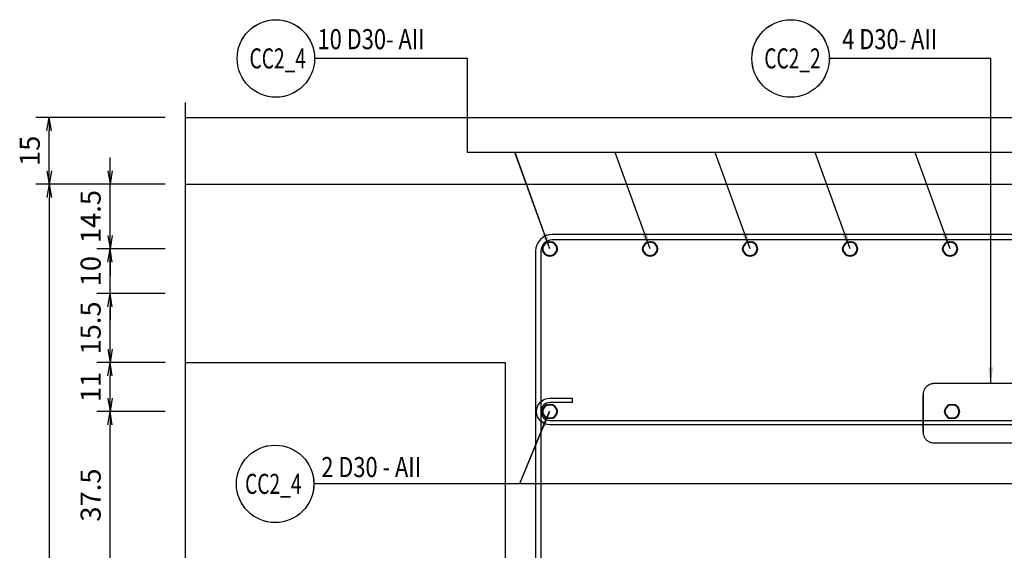
# Model space of a CAD drawing. Extents: x 508556 to 652408, y 287480 to 372318.
# Drawn here: x 641549 to 643761, y 308421 to 309612 of the extents above; entities that cross this region are included whole.
import ezdxf
from ezdxf.enums import TextEntityAlignment as Align

# ---------------------------------------------------------------- set-up
doc = ezdxf.new("R2010")
doc.units = 0
doc.header["$LTSCALE"] = 2
doc.header["$MEASUREMENT"] = 0
doc.header["$PDMODE"] = 3
doc.header["$PDSIZE"] = 10
doc.linetypes.add('HIDDEN', pattern=[0.375, 0.25, -0.125])
doc.layers.get('0').update_dxf_attribs({"linetype": 'CONTINUOUS'})
doc.layers.get('DEFPOINTS').update_dxf_attribs({"linetype": 'CONTINUOUS'})
for name, color, linetype in [('Baothep', 1, 'CONTINUOUS'), ('kthuoc1', 8, 'CONTINUOUS'), ('TEXT-ENG', 4, 'CONTINUOUS'), ('Thepdai', 6, 'CONTINUOUS')]:
    doc.layers.add(name, color=color, linetype=linetype)
doc.layers.add('thep', color=2, linetype='CONTINUOUS', lineweight=40)
doc.styles.add('ROMANS', font='romans.shx', dxfattribs={"width": 0.8, "bigfont": 'bogounicode.shx'})
doc.styles.add('VNROMANS', font='vn_vni.shx', dxfattribs={"width": 0.8})
doc.dimstyles.new('Dim', dxfattribs={"dimscale": 0, "dimtxt": 1.7, "dimasz": 1, "dimexe": 1, "dimexo": 0, "dimgap": 0.7, "dimtad": 1, "dimzin": 12, "dimdsep": 46, "dimtxsty": 'ROMANS', "dimcen": 0.15, "dimdle": 0.1, "dimclrd": 256, "dimclre": 256, "dimclrt": 4, "dimaunit": 1, "dimazin": 3, "dimtfac": 1, "dimtix": 1, "dimtmove": 1, "dimatfit": 3, "dimfxl": 0, "dimtolj": 1, "dimtzin": 0, "dimlwd": -1, "dimarcsym": 0})

# ---------------------------------------------------------------- blocks, each defined once
blk = doc.blocks.new('_Open')
at = {"color": 0, "linetype": 'ByBlock', "lineweight": -2}
for p, q in [((-1, 0.167), (0, 0)), ((-1, -0.167), (0, 0)), ((0, 0), (-1, 0))]:
    blk.add_line(p, q, dxfattribs=at)
blk = doc.blocks.new('*D715')
at = {"layer": 'DEFPOINTS', "color": 0, "transparency": 16777216}
for p in [(322865.3, 174157.1), (323034.2, 174157.1), (323034.2, 173782.1)]:
    blk.add_point(p, dxfattribs=at)
at = {"layer": 'kthuoc1', "lineweight": -2, "transparency": 16777216}
for p, q in [((322989.2, 174157.1), (322835.3, 174157.1)), ((322989.2, 173782.1), (322835.3, 173782.1))]:
    blk.add_line(p, q, dxfattribs=at)
at = {"layer": 'kthuoc1', "transparency": 16777216}
blk.add_line((322865.3, 173812.1), (322865.3, 174127.1), dxfattribs=at)
at = {"layer": 'kthuoc1', "transparency": 16777216, "xscale": 30, "yscale": 30, "zscale": 30}
for p, rotation in [((322865.3, 174157.1), 90), ((322865.3, 173782.1), 270)]:
    blk.add_blockref('_Open', p, dxfattribs=dict(at, rotation=rotation))
at = {"layer": 'kthuoc1', "color": 7, "transparency": 16777216, "insert": (322821.8, 173969.6), "char_height": 45, "attachment_point": 5, "rotation": 90, "style": 'ROMANS'}
blk.add_mtext('\\A1;37.5', dxfattribs=at)
blk = doc.blocks.new('*D716')
at = {"layer": 'DEFPOINTS', "color": 0, "transparency": 16777216}
for p in [(322865.3, 174267.1), (323034.2, 174267.1), (323034.2, 174157.1)]:
    blk.add_point(p, dxfattribs=at)
at = {"layer": 'kthuoc1', "lineweight": -2, "transparency": 16777216}
for p, q in [((322989.2, 174267.1), (322835.3, 174267.1)), ((322989.2, 174157.1), (322835.3, 174157.1))]:
    blk.add_line(p, q, dxfattribs=at)
at = {"layer": 'kthuoc1', "transparency": 16777216}
blk.add_line((322865.3, 174187.1), (322865.3, 174237.1), dxfattribs=at)
at = {"layer": 'kthuoc1', "transparency": 16777216, "xscale": 30, "yscale": 30, "zscale": 30}
for p, rotation in [((322865.3, 174267.1), 90), ((322865.3, 174157.1), 270)]:
    blk.add_blockref('_Open', p, dxfattribs=dict(at, rotation=rotation))
at = {"layer": 'kthuoc1', "color": 7, "transparency": 16777216, "insert": (322821.8, 174212.1), "char_height": 45, "attachment_point": 5, "rotation": 90, "style": 'ROMANS'}
blk.add_mtext('\\A1;11', dxfattribs=at)
blk = doc.blocks.new('*D717')
at = {"layer": 'DEFPOINTS', "color": 0, "transparency": 16777216}
for p in [(322865.3, 174522.1), (323034.2, 174522.1), (323034.2, 174422.1)]:
    blk.add_point(p, dxfattribs=at)
at = {"layer": 'kthuoc1', "transparency": 16777216}
for p, q in [((322865.3, 174552.1), (322865.3, 174582.1)), ((322865.3, 174422.1), (322865.3, 174522.1)), ((322865.3, 174392.1), (322865.3, 174362.1))]:
    blk.add_line(p, q, dxfattribs=at)
at = {"layer": 'kthuoc1', "lineweight": -2, "transparency": 16777216}
for p, q in [((322989.2, 174522.1), (322835.3, 174522.1)), ((322989.2, 174422.1), (322835.3, 174422.1))]:
    blk.add_line(p, q, dxfattribs=at)
at = {"layer": 'kthuoc1', "transparency": 16777216, "xscale": 30, "yscale": 30, "zscale": 30}
for p, rotation in [((322865.3, 174522.1), 270), ((322865.3, 174422.1), 90)]:
    blk.add_blockref('_Open', p, dxfattribs=dict(at, rotation=rotation))
at = {"layer": 'kthuoc1', "color": 7, "transparency": 16777216, "insert": (322821.8, 174472.1), "char_height": 45, "attachment_point": 5, "rotation": 90, "style": 'ROMANS'}
blk.add_mtext('\\A1;10', dxfattribs=at)
blk = doc.blocks.new('*D718')
at = {"layer": 'DEFPOINTS', "color": 0, "transparency": 16777216}
for p in [(322865.3, 174667.1), (323034.2, 174667.1), (323034.2, 174522.1)]:
    blk.add_point(p, dxfattribs=at)
at = {"layer": 'kthuoc1', "transparency": 16777216}
for p, q in [((322865.3, 174697.1), (322865.3, 174727.1)), ((322865.3, 174522.1), (322865.3, 174667.1)), ((322865.3, 174492.1), (322865.3, 174462.1))]:
    blk.add_line(p, q, dxfattribs=at)
at = {"layer": 'kthuoc1', "lineweight": -2, "transparency": 16777216}
for p, q in [((322989.2, 174667.1), (322835.3, 174667.1)), ((322989.2, 174522.1), (322835.3, 174522.1))]:
    blk.add_line(p, q, dxfattribs=at)
at = {"layer": 'kthuoc1', "transparency": 16777216, "xscale": 30, "yscale": 30, "zscale": 30}
for p, rotation in [((322865.3, 174667.1), 270), ((322865.3, 174522.1), 90)]:
    blk.add_blockref('_Open', p, dxfattribs=dict(at, rotation=rotation))
at = {"layer": 'kthuoc1', "color": 7, "transparency": 16777216, "insert": (322821.8, 174594.6), "char_height": 45, "attachment_point": 5, "rotation": 90, "style": 'ROMANS'}
blk.add_mtext('\\A1;14.5', dxfattribs=at)
blk = doc.blocks.new('*D719')
at = {"layer": 'DEFPOINTS', "color": 0, "transparency": 16777216}
for p in [(322728.5, 174817.1), (323034.2, 174817.1), (323034.2, 174667.1)]:
    blk.add_point(p, dxfattribs=at)
at = {"layer": 'kthuoc1', "lineweight": -2, "transparency": 16777216}
for p, q in [((322989.2, 174817.1), (322698.5, 174817.1)), ((322989.2, 174667.1), (322698.5, 174667.1))]:
    blk.add_line(p, q, dxfattribs=at)
at = {"layer": 'kthuoc1', "transparency": 16777216}
blk.add_line((322728.5, 174697.1), (322728.5, 174787.1), dxfattribs=at)
at = {"layer": 'kthuoc1', "transparency": 16777216, "xscale": 30, "yscale": 30, "zscale": 30}
for p, rotation in [((322728.5, 174817.1), 90), ((322728.5, 174667.1), 270)]:
    blk.add_blockref('_Open', p, dxfattribs=dict(at, rotation=rotation))
at = {"layer": 'kthuoc1', "color": 7, "transparency": 16777216, "insert": (322685, 174742.1), "char_height": 45, "attachment_point": 5, "rotation": 90, "style": 'ROMANS'}
blk.add_mtext('\\A1;15', dxfattribs=at)
blk = doc.blocks.new('*D720')
at = {"layer": 'DEFPOINTS', "color": 0, "transparency": 16777216}
for p in [(322729.2, 174667.1), (323034.2, 174667.1), (323034.2, 172467.1)]:
    blk.add_point(p, dxfattribs=at)
at = {"layer": 'kthuoc1', "lineweight": -2, "transparency": 16777216}
for p, q in [((322989.2, 174667.1), (322699.2, 174667.1)), ((322989.2, 172467.1), (322699.2, 172467.1))]:
    blk.add_line(p, q, dxfattribs=at)
at = {"layer": 'kthuoc1', "transparency": 16777216}
blk.add_line((322729.2, 172497.1), (322729.2, 174637.1), dxfattribs=at)
at = {"layer": 'kthuoc1', "transparency": 16777216, "xscale": 30, "yscale": 30, "zscale": 30}
for p, rotation in [((322729.2, 174667.1), 90), ((322729.2, 172467.1), 270)]:
    blk.add_blockref('_Open', p, dxfattribs=dict(at, rotation=rotation))
at = {"layer": 'kthuoc1', "color": 7, "transparency": 16777216, "insert": (322685.7, 173567.1), "char_height": 45, "attachment_point": 5, "rotation": 90, "style": 'ROMANS'}
blk.add_mtext('\\A1;220', dxfattribs=at)
blk = doc.blocks.new('*D724')
at = {"layer": 'DEFPOINTS', "color": 0, "transparency": 16777216}
for p in [(322865.3, 174422.1), (323034.2, 174422.1), (323034.2, 174267.1)]:
    blk.add_point(p, dxfattribs=at)
at = {"layer": 'kthuoc1', "lineweight": -2, "transparency": 16777216}
for p, q in [((322989.2, 174422.1), (322835.3, 174422.1)), ((322989.2, 174267.1), (322835.3, 174267.1))]:
    blk.add_line(p, q, dxfattribs=at)
at = {"layer": 'kthuoc1', "transparency": 16777216}
blk.add_line((322865.3, 174297.1), (322865.3, 174392.1), dxfattribs=at)
at = {"layer": 'kthuoc1', "transparency": 16777216, "xscale": 30, "yscale": 30, "zscale": 30}
for p, rotation in [((322865.3, 174422.1), 90), ((322865.3, 174267.1), 270)]:
    blk.add_blockref('_Open', p, dxfattribs=dict(at, rotation=rotation))
at = {"layer": 'kthuoc1', "color": 7, "transparency": 16777216, "insert": (322821.8, 174344.6), "char_height": 45, "attachment_point": 5, "rotation": 90, "style": 'ROMANS'}
blk.add_mtext('\\A1;15.5', dxfattribs=at)
blk = doc.blocks.new('*D1159')
at = {"layer": 'DEFPOINTS', "color": 0, "transparency": 16777216}
for p in [(84055.1, -27873.4), (84224, -27873.4), (84224, -28248.4)]:
    blk.add_point(p, dxfattribs=at)
at = {"layer": 'kthuoc1', "lineweight": -2, "transparency": 16777216}
for p, q in [((84179, -27873.4), (84025.1, -27873.4)), ((84179, -28248.4), (84025.1, -28248.4))]:
    blk.add_line(p, q, dxfattribs=at)
at = {"layer": 'kthuoc1', "transparency": 16777216}
blk.add_line((84055.1, -28218.4), (84055.1, -27903.4), dxfattribs=at)
at = {"layer": 'kthuoc1', "transparency": 16777216, "xscale": 30, "yscale": 30, "zscale": 30}
for p, rotation in [((84055.1, -27873.4), 90), ((84055.1, -28248.4), 270)]:
    blk.add_blockref('_Open', p, dxfattribs=dict(at, rotation=rotation))
at = {"layer": 'kthuoc1', "color": 7, "transparency": 16777216, "insert": (84011.6, -28060.9), "char_height": 45, "attachment_point": 5, "rotation": 90, "style": 'ROMANS'}
blk.add_mtext('\\A1;37.5', dxfattribs=at)
blk = doc.blocks.new('*D1160')
at = {"layer": 'DEFPOINTS', "color": 0, "transparency": 16777216}
for p in [(84055.1, -27763.4), (84224, -27763.4), (84224, -27873.4)]:
    blk.add_point(p, dxfattribs=at)
at = {"layer": 'kthuoc1', "lineweight": -2, "transparency": 16777216}
for p, q in [((84179, -27763.4), (84025.1, -27763.4)), ((84179, -27873.4), (84025.1, -27873.4))]:
    blk.add_line(p, q, dxfattribs=at)
at = {"layer": 'kthuoc1', "transparency": 16777216}
blk.add_line((84055.1, -27843.4), (84055.1, -27793.4), dxfattribs=at)
at = {"layer": 'kthuoc1', "transparency": 16777216, "xscale": 30, "yscale": 30, "zscale": 30}
for p, rotation in [((84055.1, -27763.4), 90), ((84055.1, -27873.4), 270)]:
    blk.add_blockref('_Open', p, dxfattribs=dict(at, rotation=rotation))
at = {"layer": 'kthuoc1', "color": 7, "transparency": 16777216, "insert": (84011.6, -27818.4), "char_height": 45, "attachment_point": 5, "rotation": 90, "style": 'ROMANS'}
blk.add_mtext('\\A1;11', dxfattribs=at)
blk = doc.blocks.new('*D1161')
at = {"layer": 'DEFPOINTS', "color": 0, "transparency": 16777216}
for p in [(84055.1, -27508.4), (84224, -27508.4), (84224, -27608.4)]:
    blk.add_point(p, dxfattribs=at)
at = {"layer": 'kthuoc1', "transparency": 16777216}
for p, q in [((84055.1, -27478.4), (84055.1, -27448.4)), ((84055.1, -27608.4), (84055.1, -27508.4)), ((84055.1, -27638.4), (84055.1, -27668.4))]:
    blk.add_line(p, q, dxfattribs=at)
at = {"layer": 'kthuoc1', "lineweight": -2, "transparency": 16777216}
for p, q in [((84179, -27508.4), (84025.1, -27508.4)), ((84179, -27608.4), (84025.1, -27608.4))]:
    blk.add_line(p, q, dxfattribs=at)
at = {"layer": 'kthuoc1', "transparency": 16777216, "xscale": 30, "yscale": 30, "zscale": 30}
for p, rotation in [((84055.1, -27508.4), 270), ((84055.1, -27608.4), 90)]:
    blk.add_blockref('_Open', p, dxfattribs=dict(at, rotation=rotation))
at = {"layer": 'kthuoc1', "color": 7, "transparency": 16777216, "insert": (84011.6, -27558.4), "char_height": 45, "attachment_point": 5, "rotation": 90, "style": 'ROMANS'}
blk.add_mtext('\\A1;10', dxfattribs=at)
blk = doc.blocks.new('*D1162')
at = {"layer": 'DEFPOINTS', "color": 0, "transparency": 16777216}
for p in [(84055.1, -27363.4), (84224, -27363.4), (84224, -27508.4)]:
    blk.add_point(p, dxfattribs=at)
at = {"layer": 'kthuoc1', "transparency": 16777216}
for p, q in [((84055.1, -27333.4), (84055.1, -27303.4)), ((84055.1, -27508.4), (84055.1, -27363.4)), ((84055.1, -27538.4), (84055.1, -27568.4))]:
    blk.add_line(p, q, dxfattribs=at)
at = {"layer": 'kthuoc1', "lineweight": -2, "transparency": 16777216}
for p, q in [((84179, -27363.4), (84025.1, -27363.4)), ((84179, -27508.4), (84025.1, -27508.4))]:
    blk.add_line(p, q, dxfattribs=at)
at = {"layer": 'kthuoc1', "transparency": 16777216, "xscale": 30, "yscale": 30, "zscale": 30}
for p, rotation in [((84055.1, -27363.4), 270), ((84055.1, -27508.4), 90)]:
    blk.add_blockref('_Open', p, dxfattribs=dict(at, rotation=rotation))
at = {"layer": 'kthuoc1', "color": 7, "transparency": 16777216, "insert": (84011.6, -27435.9), "char_height": 45, "attachment_point": 5, "rotation": 90, "style": 'ROMANS'}
blk.add_mtext('\\A1;14.5', dxfattribs=at)
blk = doc.blocks.new('*D1163')
at = {"layer": 'DEFPOINTS', "color": 0, "transparency": 16777216}
for p in [(83918.3, -27213.4), (84224, -27213.4), (84224, -27363.4)]:
    blk.add_point(p, dxfattribs=at)
at = {"layer": 'kthuoc1', "lineweight": -2, "transparency": 16777216}
for p, q in [((84179, -27213.4), (83888.3, -27213.4)), ((84179, -27363.4), (83888.3, -27363.4))]:
    blk.add_line(p, q, dxfattribs=at)
at = {"layer": 'kthuoc1', "transparency": 16777216}
blk.add_line((83918.3, -27333.4), (83918.3, -27243.4), dxfattribs=at)
at = {"layer": 'kthuoc1', "transparency": 16777216, "xscale": 30, "yscale": 30, "zscale": 30}
for p, rotation in [((83918.3, -27213.4), 90), ((83918.3, -27363.4), 270)]:
    blk.add_blockref('_Open', p, dxfattribs=dict(at, rotation=rotation))
at = {"layer": 'kthuoc1', "color": 7, "transparency": 16777216, "insert": (83874.8, -27288.4), "char_height": 45, "attachment_point": 5, "rotation": 90, "style": 'ROMANS'}
blk.add_mtext('\\A1;15', dxfattribs=at)
blk = doc.blocks.new('*D1187')
at = {"layer": 'DEFPOINTS', "color": 0, "transparency": 16777216}
for p in [(83919, -27363.4), (84224, -27363.4), (84224, -29563.4)]:
    blk.add_point(p, dxfattribs=at)
at = {"layer": 'kthuoc1', "lineweight": -2, "transparency": 16777216}
for p, q in [((84179, -27363.4), (83889, -27363.4)), ((84179, -29563.4), (83889, -29563.4))]:
    blk.add_line(p, q, dxfattribs=at)
at = {"layer": 'kthuoc1', "transparency": 16777216}
blk.add_line((83919, -29533.4), (83919, -27393.4), dxfattribs=at)
at = {"layer": 'kthuoc1', "transparency": 16777216, "xscale": 30, "yscale": 30, "zscale": 30}
for p, rotation in [((83919, -27363.4), 90), ((83919, -29563.4), 270)]:
    blk.add_blockref('_Open', p, dxfattribs=dict(at, rotation=rotation))
at = {"layer": 'kthuoc1', "color": 7, "transparency": 16777216, "insert": (83875.5, -28463.4), "char_height": 45, "attachment_point": 5, "rotation": 90, "style": 'ROMANS'}
blk.add_mtext('\\A1;220', dxfattribs=at)
blk = doc.blocks.new('*D1191')
at = {"layer": 'DEFPOINTS', "color": 0, "transparency": 16777216}
for p in [(84055.1, -27608.4), (84224, -27608.4), (84224, -27763.4)]:
    blk.add_point(p, dxfattribs=at)
at = {"layer": 'kthuoc1', "lineweight": -2, "transparency": 16777216}
for p, q in [((84179, -27608.4), (84025.1, -27608.4)), ((84179, -27763.4), (84025.1, -27763.4))]:
    blk.add_line(p, q, dxfattribs=at)
at = {"layer": 'kthuoc1', "transparency": 16777216}
blk.add_line((84055.1, -27733.4), (84055.1, -27638.4), dxfattribs=at)
at = {"layer": 'kthuoc1', "transparency": 16777216, "xscale": 30, "yscale": 30, "zscale": 30}
for p, rotation in [((84055.1, -27608.4), 90), ((84055.1, -27763.4), 270)]:
    blk.add_blockref('_Open', p, dxfattribs=dict(at, rotation=rotation))
at = {"layer": 'kthuoc1', "color": 7, "transparency": 16777216, "insert": (84011.6, -27685.9), "char_height": 45, "attachment_point": 5, "rotation": 90, "style": 'ROMANS'}
blk.add_mtext('\\A1;15.5', dxfattribs=at)
blk = doc.blocks.new('*U11', base_point=(-318887.059, -134575.275))
at = {"layer": 'Baothep'}
for p, q in [((323034.195, 174817.139), (327440.574, 174817.139)), ((323034.195, 174667.139), (327440.574, 174667.139)), ((323034.195, 174267.139), (323753.245, 174267.139)), ((323753.245, 174267.139), (323753.245, 172467.139))]:
    blk.add_line(p, q, dxfattribs=at)
at = {"layer": 'Baothep', "color": 9}
blk.add_lwpolyline([(323034.195, 174850.368), (323034.195, 173398.562), (323084.073, 173398.562), (322977.496, 173336.483), (323034.195, 173336.483), (323034.195, 172418.626)], dxfattribs=at)
at = {"layer": 'TEXT-ENG'}
blk.add_lwpolyline([(323668.675, 174738.384), (323668.675, 174949.47), (323324.855, 174949.47)], dxfattribs=at)
at = {"layer": 'TEXT-ENG', "color": 11, "linetype": 'HIDDEN', "ltscale": 3, "flags": 128}
blk.add_lwpolyline([(324692.41, 174110.882), (324692.41, 174195.625, -0.41421356), (324717.41, 174220.625), (325798.667, 174220.625, -0.41421356), (325823.667, 174195.625), (325823.667, 174110.882, -0.41421356), (325798.667, 174085.882), (324717.41, 174085.882, -0.41421356)], format="xyb", close=True, dxfattribs=at)
at = {"layer": 'TEXT-ENG', "color": 7}
for centre in [(323237.855, 174949.47), (324394.246, 174949.47), (323236.217, 173994.698)]:
    blk.add_circle(centre, 87, dxfattribs=at)
at = {"layer": 'thep'}
for centre in [(323853.245, 174522.139), (324078.613, 174522.139), (324303.213, 174522.139), (324527.813, 174522.139), (324752.413, 174522.139), (323853.245, 174157.139)]:
    blk.add_circle(centre, 16, dxfattribs=at)
at = {"layer": 'thep', "color": 6}
blk.add_circle((324757.013, 174157.139), 16, dxfattribs=at)
at = {"layer": 'Thepdai'}
for points in [[(326685.245, 172637.139), (326685.245, 174517.139, 0.41421356), (326648.245, 174554.139), (323858.245, 174554.139, 0.41421356), (323821.245, 174517.139), (323821.245, 172637.139, 0.41421356), (323858.245, 172600.139), (326648.245, 172600.139, 0.41421356)], [(326685.245, 172637.139), (326685.245, 174517.139, 0.41421356), (326648.245, 174554.139), (323858.245, 174554.139, 0.41421356), (323821.245, 174517.139), (323821.245, 172637.139, 0.41421356), (323858.245, 172600.139), (326648.245, 172600.139, 0.41421356)], [(326673.245, 172637.139), (326673.245, 174517.139, 0.41421356), (326648.245, 174542.139), (323858.245, 174542.139, 0.41421356), (323833.245, 174517.139), (323833.245, 172637.139, 0.41421356), (323858.245, 172612.139), (326648.245, 172612.139, 0.41421356)], [(326673.245, 172637.139), (326673.245, 174517.139, 0.41421356), (326648.245, 174542.139), (323858.245, 174542.139, 0.41421356), (323833.245, 174517.139), (323833.245, 172637.139, 0.41421356), (323858.245, 172612.139), (326648.245, 172612.139, 0.41421356)], [(326603.245, 174187.139), (326653.245, 174187.139, -1), (326653.245, 174127.139), (323853.245, 174127.139, -1), (323853.245, 174187.139), (323903.245, 174187.139), (323903.245, 174177.139), (323853.245, 174177.139, 1), (323853.245, 174137.139), (326653.245, 174137.139, 1), (326653.245, 174177.139), (326603.245, 174177.139)]]:
    blk.add_lwpolyline(points, format="xyb", close=True, dxfattribs=at)
at = {"layer": 'TEXT-ENG', "style": 'VNROMANS', "width": 0.8}
for s, p in [('10 D30- AII', (323331.527, 174970.339)), ('4 D30- AII', (324510.292, 174970.339)), ('2 D30 - AII', (323339.871, 174010.006))]:
    blk.add_text(s, height=45, dxfattribs=at).set_placement(p)
at = {"layer": 'TEXT-ENG', "style": 'VNROMANS', "width": 0.7}
for s, p in [('CC2_4', (323242.056, 174927.099)), ('CC2_2', (324398.447, 174927.099)), ('CC2_4', (323232.016, 173972.328))]:
    blk.add_text(s, height=45, dxfattribs=at).set_placement(p, align=Align.CENTER)
at = {"layer": 'kthuoc1'}
for base, p1, p2, picture, middle in [((322728.488, 174817.139), (323034.195, 174667.139), (323034.195, 174817.139), '*D719', (322684.988, 174742.139)), ((322865.304, 174667.139), (323034.195, 174522.139), (323034.195, 174667.139), '*D718', (322821.804, 174594.639)), ((322729.164, 174667.139), (323034.195, 172467.139), (323034.195, 174667.139), '*D720', (322685.664, 173567.139)), ((322865.304, 174522.139), (323034.195, 174422.139), (323034.195, 174522.139), '*D717', (322821.804, 174472.139)), ((322865.304, 174422.139), (323034.195, 174267.139), (323034.195, 174422.139), '*D724', (322821.804, 174344.639)), ((322865.304, 174267.139), (323034.195, 174157.139), (323034.195, 174267.139), '*D716', (322821.804, 174212.139)), ((322865.304, 174157.139), (323034.195, 173782.139), (323034.195, 174157.139), '*D715', (322821.804, 173969.639))]:
    dim = blk.add_linear_dim(base=base, p1=p1, p2=p2, angle=90, dimstyle='Dim', override={"dimscale": 30, "dimtxt": 1.5, "dimexo": 1.5, "dimlfac": 0.1, "dimblk1": 'Open', "dimblk2": 'Open', "dimsah": 1, "dimclrt": 7}, dxfattribs=at)
    dim.commit()
    dim.dimension.update_dxf_attribs({"geometry": picture, "text_midpoint": middle})
at = {"layer": 'TEXT-ENG'}
for points in [[(324843.795, 174220.625), (324843.795, 174949.47), (324481.246, 174949.47)], [(326653.245, 174522.139), (326575.089, 174738.384), (323668.675, 174738.384)], [(323853.245, 174522.139), (323775.089, 174738.384), (323668.675, 174738.384)], [(324078.613, 174522.139), (324000.457, 174738.384), (323894.042, 174738.384)], [(324303.213, 174522.139), (324225.057, 174738.384), (324118.642, 174738.384)], [(324527.813, 174522.139), (324449.657, 174738.384), (324343.242, 174738.384)], [(324752.413, 174522.139), (324674.257, 174738.384), (324567.842, 174738.384)], [(326653.245, 174157.139), (326586.378, 173994.698), (323323.217, 173994.698)], [(323852.198, 174157.139), (323785.331, 173994.698), (323323.217, 173994.698)]]:
    blk.add_leader(points, dimstyle='Dim', override={"dimscale": 30, "dimtxt": 1.5, "dimasz": 1.2, "dimexo": 1.5, "dimlfac": 0.1, "dimclrt": 7}, dxfattribs=at)
blk = doc.blocks.new('q')
at = {"layer": 'Baothep'}
for p, q in [((84223.986, -27213.406), (88630.366, -27213.406)), ((84223.986, -27363.406), (88630.366, -27363.406)), ((84223.986, -27763.406), (84943.037, -27763.406)), ((84943.037, -27763.406), (84943.037, -29563.406))]:
    blk.add_line(p, q, dxfattribs=at)
at = {"layer": 'Baothep', "color": 9}
blk.add_lwpolyline([(84223.986, -27180.177), (84223.986, -28631.984), (84273.864, -28631.984), (84167.287, -28694.062), (84223.986, -28694.062), (84223.986, -29611.919)], dxfattribs=at)
at = {"layer": 'TEXT-ENG'}
blk.add_lwpolyline([(84858.466, -27292.162), (84858.466, -27081.076), (84514.646, -27081.076)], dxfattribs=at)
at = {"layer": 'TEXT-ENG', "color": 11, "linetype": 'HIDDEN', "ltscale": 3, "flags": 128}
blk.add_lwpolyline([(85882.201, -27919.663), (85882.201, -27834.921, -0.41421356), (85907.201, -27809.921), (86988.458, -27809.921, -0.41421356), (87013.458, -27834.921), (87013.458, -27919.663, -0.41421356), (86988.458, -27944.663), (85907.201, -27944.663, -0.41421356)], format="xyb", close=True, dxfattribs=at)
at = {"layer": 'TEXT-ENG', "color": 7}
for centre in [(84427.646, -27081.076), (85584.037, -27081.076), (84426.008, -28035.847)]:
    blk.add_circle(centre, 87, dxfattribs=at)
at = {"layer": 'thep'}
for centre in [(85043.037, -27508.406), (85268.404, -27508.406), (85493.004, -27508.406), (85717.604, -27508.406), (85942.204, -27508.406), (85043.037, -27873.406)]:
    blk.add_circle(centre, 16, dxfattribs=at)
at = {"layer": 'thep', "color": 6}
blk.add_circle((85946.804, -27873.406), 16, dxfattribs=at)
at = {"layer": 'Thepdai'}
for points in [[(87875.037, -29393.406), (87875.037, -27513.406, 0.41421356), (87838.037, -27476.406), (85048.037, -27476.406, 0.41421356), (85011.037, -27513.406), (85011.037, -29393.406, 0.41421356), (85048.037, -29430.406), (87838.037, -29430.406, 0.41421356)], [(87875.037, -29393.406), (87875.037, -27513.406, 0.41421356), (87838.037, -27476.406), (85048.037, -27476.406, 0.41421356), (85011.037, -27513.406), (85011.037, -29393.406, 0.41421356), (85048.037, -29430.406), (87838.037, -29430.406, 0.41421356)], [(87863.037, -29393.406), (87863.037, -27513.406, 0.41421356), (87838.037, -27488.406), (85048.037, -27488.406, 0.41421356), (85023.037, -27513.406), (85023.037, -29393.406, 0.41421356), (85048.037, -29418.406), (87838.037, -29418.406, 0.41421356)], [(87863.037, -29393.406), (87863.037, -27513.406, 0.41421356), (87838.037, -27488.406), (85048.037, -27488.406, 0.41421356), (85023.037, -27513.406), (85023.037, -29393.406, 0.41421356), (85048.037, -29418.406), (87838.037, -29418.406, 0.41421356)], [(87793.037, -27843.406), (87843.037, -27843.406, -1), (87843.037, -27903.406), (85043.037, -27903.406, -1), (85043.037, -27843.406), (85093.037, -27843.406), (85093.037, -27853.406), (85043.037, -27853.406, 1), (85043.037, -27893.406), (87843.037, -27893.406, 1), (87843.037, -27853.406), (87793.037, -27853.406)]]:
    blk.add_lwpolyline(points, format="xyb", close=True, dxfattribs=at)
at = {"layer": 'TEXT-ENG', "style": 'VNROMANS', "width": 0.8}
for s, p in [('10 D30- AII', (84521.319, -27060.206)), ('4 D30- AII', (85700.084, -27060.206)), ('2 D30 - AII', (84529.662, -28020.539))]:
    blk.add_text(s, height=45, dxfattribs=at).set_placement(p)
at = {"layer": 'TEXT-ENG', "style": 'VNROMANS', "width": 0.7}
for s, p in [('CC2_4', (84431.847, -27103.446)), ('CC2_2', (85588.238, -27103.446)), ('CC2_4', (84421.807, -28058.218))]:
    blk.add_text(s, height=45, dxfattribs=at).set_placement(p, align=Align.CENTER)
at = {"layer": 'kthuoc1'}
for base, p1, p2, picture, middle in [((83918.279, -27213.406), (84223.986, -27363.406), (84223.986, -27213.406), '*D1163', (83874.779, -27288.406)), ((84055.096, -27363.406), (84223.986, -27508.406), (84223.986, -27363.406), '*D1162', (84011.596, -27435.906)), ((83918.955, -27363.406), (84223.986, -29563.406), (84223.986, -27363.406), '*D1187', (83875.455, -28463.406)), ((84055.096, -27508.406), (84223.986, -27608.406), (84223.986, -27508.406), '*D1161', (84011.596, -27558.406)), ((84055.096, -27608.406), (84223.986, -27763.406), (84223.986, -27608.406), '*D1191', (84011.596, -27685.906)), ((84055.096, -27763.406), (84223.986, -27873.406), (84223.986, -27763.406), '*D1160', (84011.596, -27818.406)), ((84055.096, -27873.406), (84223.986, -28248.406), (84223.986, -27873.406), '*D1159', (84011.596, -28060.906))]:
    dim = blk.add_linear_dim(base=base, p1=p1, p2=p2, angle=90, dimstyle='Dim', override={"dimscale": 30, "dimtxt": 1.5, "dimexo": 1.5, "dimlfac": 0.1, "dimblk1": 'Open', "dimblk2": 'Open', "dimsah": 1, "dimclrt": 7}, dxfattribs=at)
    dim.commit()
    dim.dimension.update_dxf_attribs({"geometry": picture, "text_midpoint": middle})
at = {"layer": 'TEXT-ENG'}
for points in [[(86033.586, -27809.921), (86033.586, -27081.076), (85671.037, -27081.076)], [(87843.037, -27508.406), (87764.88, -27292.162), (84858.466, -27292.162)], [(85043.037, -27508.406), (84964.88, -27292.162), (84858.466, -27292.162)], [(85268.404, -27508.406), (85190.248, -27292.162), (85083.834, -27292.162)], [(85493.004, -27508.406), (85414.848, -27292.162), (85308.434, -27292.162)], [(85717.604, -27508.406), (85639.448, -27292.162), (85533.034, -27292.162)], [(85942.204, -27508.406), (85864.048, -27292.162), (85757.634, -27292.162)], [(87843.037, -27873.406), (87776.169, -28035.847), (84513.008, -28035.847)], [(85041.989, -27873.406), (84975.122, -28035.847), (84513.008, -28035.847)]]:
    blk.add_leader(points, dimstyle='Dim', override={"dimscale": 30, "dimtxt": 1.5, "dimasz": 1.2, "dimexo": 1.5, "dimlfac": 0.1, "dimclrt": 7}, dxfattribs=at)

msp = doc.modelspace()

# ---------------------------------------------------------------- block references
for name, p in [('*U11', (0, 0)), ('q', (557697.3, 336605.8))]:
    msp.add_blockref(name, p)

doc.saveas('drawing.dxf')
